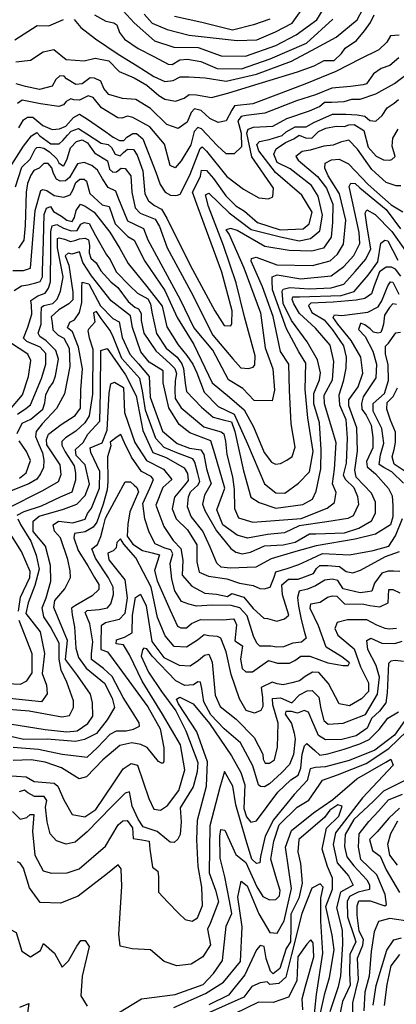
# Model space of a CAD drawing. Units: millimetres. Extents: x 85040 to 106693, y 28334 to 56335.
# Drawn here: x 94956 to 96026, y 42637 to 45433 of the extents above; entities that cross this region are included whole.
import ezdxf

# ---------------------------------------------------------------- set-up
doc = ezdxf.new("R2010")
doc.units = ezdxf.units.MM
doc.layers.add('deutereuouses', color=211, linetype='Continuous')
doc.layers.add('kuries-isoupseis', color=26, linetype='Continuous')

msp = doc.modelspace()

# ---------------------------------------------------------------- linework, layer by layer
at = {"layer": 'deutereuouses'}
for points, elevation in [([(95110.6, 45433.3), (95129.4, 45410.5), (95171, 45378.8), (95235.5, 45335.3), (95290.1, 45301.6), (95336.7, 45271.9), (95368.7, 45257.6), (95391.8, 45260), (95411.7, 45270.4), (95436.3, 45270.4), (95482.5, 45268), (95542.2, 45258.4), (95629, 45278.3), (95727.7, 45314.9), (95797, 45352.3), (95854.5, 45382.8), (95914.5, 45432.6), (95930.5, 45462.6)], 1420), ([(95239.2, 45469), (95281.6, 45423.8), (95338.5, 45372.8), (95394, 45355.3), (95462.7, 45353.8), (95528.4, 45330.5), (95597, 45329), (95683.2, 45359.6), (95741.6, 45390.3), (95800, 45432.6), (95827.8, 45479.3)], 1460), ([(95309.3, 45448.5), (95331.9, 45423.3), (95374.5, 45404.7), (95437, 45388.8), (95573.9, 45374.2), (95629.7, 45375.5), (95682.9, 45398.1), (95729.5, 45423.3), (95757.4, 45461.8)], 1480), ([(94942, 45375.9), (95005.4, 45416.5), (95039.1, 45415.5), (95080.8, 45433.3)], 1420), ([(95168.1, 45446.4), (95200.9, 45429.1), (95223.3, 45424.1), (95232.3, 45418.5), (95239.6, 45396.1), (95253.6, 45377.7), (95292.2, 45350.9), (95337.5, 45327.9), (95377.8, 45306.7), (95389, 45306.1), (95410.9, 45319), (95432.7, 45321.2), (95470.8, 45314.5), (95516.7, 45294.4), (95585.5, 45293.3), (95667.6, 45321.7), (95770.9, 45366.5), (95845.7, 45433.9)], 1440), ([(96033.4, 45389.1), (96008.8, 45386.7), (95998.5, 45368.6), (95975.6, 45347.2), (95924.1, 45321.9), (95854, 45285.4), (95770.7, 45251.9), (95698.2, 45223.8), (95618.5, 45194), (95565.9, 45188.6), (95558.7, 45175.9), (95542.4, 45146), (95519.7, 45140.6), (95496.2, 45152.4), (95471.7, 45175), (95452.7, 45179.5), (95442.7, 45169.5), (95431.8, 45141.5), (95406.5, 45124.3), (95373.9, 45135.2), (95327.6, 45180.4), (95286, 45206.7), (95248.4, 45209.4), (95209.6, 45220.7), (95195.5, 45237.4), (95186.8, 45258.2), (95168.7, 45266.9), (95156.7, 45267.5), (95133.9, 45250.8), (95115.1, 45248.8), (95089, 45264.9), (95082.3, 45272.9), (95070.3, 45273.6), (95058.9, 45262.9), (95048.2, 45244.1), (95012, 45234.8), (94972.5, 45243.5), (94946.4, 45250.8)], 1380), ([(96032.9, 45324.9), (96006.7, 45303), (95982.2, 45294.6), (95960.3, 45279.4), (95940.8, 45250.7), (95931.5, 45248.2), (95895.2, 45243.1), (95842.9, 45238), (95796.4, 45219.5), (95742.5, 45202.6), (95652.6, 45167.9), (95599.4, 45161.1), (95584.9, 45158.2), (95575.3, 45145.7), (95584.9, 45110.9), (95585.9, 45072.3), (95565.6, 45052), (95542.4, 45052), (95517.3, 45075.2), (95472.8, 45122.5), (95462.2, 45126.4), (95451.5, 45115.7), (95441.9, 45077.1), (95414.8, 45032.2), (95397.7, 45012.6), (95383, 45018.7), (95367.1, 45079.8), (95325.5, 45128.7), (95277.8, 45155.6), (95261.9, 45159.3), (95246, 45153.2), (95235, 45154.4), (95188.5, 45182.5), (95165.2, 45211.8), (95150.6, 45216.7), (95139.6, 45210.6), (95126.1, 45204.5), (95110.2, 45205.7), (95101.6, 45208.1), (95088.2, 45200.8), (95080.8, 45191), (95067.4, 45186.1), (95014.8, 45193.5), (94963.4, 45204.5), (94949.9, 45194.7)], 1360), ([(94953.3, 45126.2), (94966.6, 45148.6), (94978.1, 45155.8), (94993.3, 45155.8), (95021.8, 45132.8), (95047.9, 45121.3), (95069.1, 45122.5), (95086.7, 45131), (95108.5, 45155.2), (95126.1, 45164.3), (95148.5, 45150.4), (95200.7, 45114), (95221.5, 45099.6), (95239.2, 45090), (95251.8, 45090), (95260.8, 45099.6), (95277, 45110.1), (95288.1, 45109.6), (95305.7, 45095), (95343, 44999.9), (95355.1, 44964.9), (95369, 44943.1), (95384.3, 44935), (95398.1, 44933.4), (95404.5, 44934.2), (95411.8, 44937.4), (95439.3, 44991.5), (95468.3, 45067.3), (95474, 45072.2), (95486.9, 45059.3), (95544.3, 44987.5), (95591.9, 44951.2), (95635.5, 44927), (95662.2, 44924.5), (95675.1, 44930.2), (95676.7, 44954.4), (95615.3, 45043.9), (95600.8, 45110.9), (95604.8, 45122.2), (95620.2, 45127.8), (95675.1, 45130.3), (95714.7, 45152), (95779.5, 45174.5), (95807.1, 45186.7), (95821.4, 45199), (95841.8, 45199), (95877.6, 45201), (95899.1, 45207.1), (95922.6, 45207.1), (95967.6, 45222.5), (96020.8, 45252.1), (96056.5, 45279.6)], 1340), ([(94926.8, 45011.4), (94966.8, 45073.5), (94989.8, 45102.7), (95005.2, 45112.7), (95013.4, 45102.7), (95044.2, 45080.1), (95067.8, 45080.1), (95078.7, 45090), (95092.3, 45105.4), (95102.3, 45116.3), (95123.1, 45123.6), (95146.7, 45109.1), (95187.6, 45081.9), (95207.5, 45078.3), (95216.6, 45070.1), (95227.5, 45051.1), (95241.1, 45046.5), (95251.1, 45055.6), (95261.9, 45065.6), (95279.2, 45064.7), (95290.1, 45048.4), (95305.5, 45004), (95311.8, 44938.7), (95321.8, 44918.8), (95339.1, 44905.2), (95359, 44895.2), (95373.5, 44868.9), (95439.8, 44736.1), (95509.8, 44606.2), (95537, 44564.8), (95555.5, 44563.4), (95558.4, 44570.6), (95559.8, 44606.2), (95529.8, 44716.1), (95462.6, 44898.8), (95446.9, 44943.1), (95456.9, 44963), (95469.8, 44988.7), (95472.7, 45005.9), (95486.9, 45004.4), (95506.9, 44981.6), (95541.2, 44933.1), (95569.8, 44904.5), (95594.1, 44888.8), (95631.3, 44857.4), (95695.6, 44836), (95761.3, 44838.9), (95778.5, 44853.1), (95787, 44886), (95757, 44934.5), (95682.7, 44998.7), (95635.6, 45060.1), (95629.8, 45078.6), (95637, 45087.2), (95664.1, 45092.9), (95701.3, 45104.3), (95712.7, 45114.3), (95738.4, 45128.6), (95769.9, 45128.6), (95791.3, 45141.4), (95844.1, 45164.7), (95882.1, 45164.7), (95914.7, 45162.9), (95936.4, 45159.2), (95950.8, 45146.6), (95967.1, 45144.8), (95985.2, 45161), (95999.7, 45182.7), (96019.6, 45195.4), (96032.2, 45206.2)], 1320), ([(96038, 44961.1), (96024.7, 44961.1), (95996.8, 44970.7), (95956.3, 45007.4), (95915.3, 45065), (95890.6, 45090.4), (95866.6, 45085.2), (95846.4, 45076.2), (95820.2, 45074), (95780.5, 45062), (95758, 45058.3), (95740.1, 45044.8), (95746.8, 45033.6), (95801.5, 44987.2), (95827.7, 44954.3), (95844.9, 44909.5), (95844.4, 44857.4), (95840.1, 44814.9), (95818.8, 44784), (95785.7, 44775.4), (95721.7, 44777.6), (95652.4, 44789.3), (95573.5, 44834), (95555.4, 44840.4), (95541.5, 44836.1), (95551.1, 44823.4), (95592.7, 44728.6), (95639.6, 44600.8), (95653.5, 44500.7), (95675, 44441.5), (95679.6, 44380.8), (95673.5, 44350.5), (95621.9, 44352), (95590, 44385.4), (95549.1, 44410.4), (95504.2, 44494.4), (95450.5, 44558.5), (95412.9, 44637.7), (95321.3, 44806.8), (95308.3, 44839.4), (95263.5, 44860.6), (95235.7, 44928.1), (95229.2, 44946), (95207.3, 44956), (95191.4, 44980.6), (95177.4, 45005.2), (95160.7, 45019.2), (95139.4, 45027.2), (95120, 45023.8), (95110.7, 45007.9), (95097.4, 44985.2), (95086.1, 44975.3), (95071.4, 44974.6), (95060.7, 44979.9), (95052.1, 44996.6), (95047.4, 45012.5), (95036.8, 45024.5), (95024.8, 45024.5), (95011.4, 45011.2), (94996.1, 45004.5), (94988.1, 44991.2), (94978.1, 44967.9), (94974.8, 44943.3), (94971.7, 44848.7), (94967.5, 44806.6), (94952.3, 44783.8)], 1280), ([(94937.1, 44720.4), (94967.1, 44720.4), (94986.9, 44727.2), (94989.6, 44762.8), (95000.1, 44890.8), (95015.8, 44948.3), (95021.9, 44950.9), (95033.2, 44947.5), (95054.1, 44933.5), (95081.2, 44929.2), (95099.5, 44935.3), (95107.4, 44949.2), (95115.2, 44971), (95126.5, 44979.7), (95138.8, 44979.7), (95145.7, 44974.5), (95155.3, 44939.6), (95190.2, 44907.4), (95210.3, 44902.1), (95226.9, 44853.4), (95263.5, 44816.8), (95280.9, 44807.2), (95311.1, 44746.9), (95368, 44664.2), (95402.9, 44587.4), (95450.8, 44510.6), (95502.4, 44402.1), (95552.2, 44361.5), (95593.8, 44325), (95620, 44277.1), (95650.5, 44203.7), (95671.4, 44176.4), (95682.2, 44171.1), (95696.6, 44172.7), (95714.3, 44181.8), (95729.9, 44193), (95737.9, 44219.3), (95726.6, 44285.6), (95722.5, 44380.7), (95720.4, 44454.6), (95696.7, 44490.5), (95675.5, 44590.5), (95645.2, 44674.5), (95613.2, 44746.8), (95614.6, 44755.2), (95627.9, 44758.7), (95686.1, 44736.9), (95787.9, 44734.8), (95837.7, 44748.2), (95858.8, 44767.1), (95875.6, 44795.1), (95882.5, 44864.1), (95863.9, 44938.2), (95831.8, 44989.6), (95822.5, 45011.7), (95823.2, 45025.9), (95841.1, 45034.5), (95863.2, 45037.3), (95889.6, 45023.8), (95945.3, 44964.6), (96011, 44907.6), (96043.8, 44887.6)], 1260), ([(94940.5, 44663.8), (94960.9, 44677.1), (94979.4, 44680.2), (95001.9, 44685.3), (95014.2, 44689.4), (95021.3, 44702.7), (95021.3, 44719), (95023.4, 44804.9), (95025.4, 44879.5), (95032.6, 44897.9), (95043.8, 44902), (95052, 44888.7), (95074.5, 44875.4), (95089.9, 44863.2), (95105.2, 44860.1), (95111.4, 44871.3), (95116.5, 44890.8), (95128.8, 44909.2), (95142.1, 44903), (95167.7, 44886.7), (95211.7, 44829.4), (95240.3, 44783.4), (95263.9, 44740.5), (95317.1, 44675.1), (95361.1, 44619.9), (95374.4, 44560.6), (95406.2, 44509.5), (95430.7, 44479.5), (95447.4, 44455.1), (95459.6, 44430.6), (95479.7, 44375), (95519.7, 44335), (95565.4, 44312.8), (95603.2, 44228.3), (95651.1, 44114.9), (95683.3, 44089.4), (95708.9, 44088.3), (95747.9, 44117.2), (95779, 44149.4), (95789, 44207.2), (95774.6, 44302.8), (95766.8, 44382.8), (95769, 44457.3), (95748.7, 44489.6), (95713.7, 44555.1), (95674.4, 44665.5), (95673.3, 44691.7), (95673.3, 44702.7), (95687.5, 44708.1), (95754.2, 44697.2), (95840.7, 44705.9), (95876.8, 44732), (95904.6, 44763.5), (95921.6, 44797.3), (95920.4, 44828.7), (95899.8, 44920.6), (95891.3, 44959.3), (95896.2, 44968.9), (95908.3, 44967.7), (95921.6, 44955.6), (95996.6, 44894), (96037.7, 44839.3)], 1240), ([(94949.8, 44313.2), (94973.6, 44328.8), (94986.5, 44339.7), (95018.1, 44414.2), (95030.2, 44454.6), (95030.2, 44484.7), (95014.7, 44502.7), (94976.8, 44519.1), (94967.3, 44528.5), (94979.6, 44560.2), (94990.7, 44596.6), (94989.9, 44621.9), (94987.5, 44635.4), (95008.1, 44648.8), (95028.7, 44656.7), (95038.2, 44671), (95043.7, 44688.4), (95044.5, 44782.5), (95044.5, 44831.5), (95048.5, 44847.4), (95061.5, 44851.5), (95080.8, 44841.1), (95102.6, 44833.3), (95119.3, 44834.4), (95129.7, 44852.5), (95139.6, 44857.2), (95153.1, 44854.6), (95171.3, 44820.3), (95203, 44765.3), (95213.4, 44752.3), (95229.9, 44716.6), (95268.5, 44677.4), (95290.7, 44655.9), (95320.3, 44640.4), (95327.7, 44626.3), (95331.4, 44602.6), (95344.8, 44542), (95372.2, 44499.8), (95403.3, 44474.5), (95416.2, 44455.4), (95420.9, 44442.9), (95426.4, 44400.7), (95429.9, 44377.3), (95472.2, 44333), (95505.5, 44304.6), (95533.9, 44297), (95557.4, 44290.8), (95567.1, 44263.1), (95591.4, 44151.7), (95612.5, 44077.1), (95636.4, 44061.6), (95683.7, 44046.1), (95760.5, 44056), (95787.3, 44071.5), (95797.8, 44094), (95811.2, 44157.3), (95811.9, 44211.5), (95807.8, 44288.3), (95791.3, 44342), (95791.3, 44371.3), (95807.8, 44410), (95810.3, 44430.2), (95801.3, 44467.1), (95772.1, 44517.7), (95728, 44579), (95704, 44626.8), (95701, 44662.5), (95704, 44667.3), (95723.4, 44672.8), (95778, 44668.5), (95840.4, 44671.6), (95876.8, 44681.9), (95908.3, 44718.2), (95938.6, 44753.3), (95952.8, 44782.3), (95942.9, 44843.9), (95937.4, 44883.9), (95942.3, 44893.2), (95965.8, 44879.6), (96013.2, 44831.6), (96051.5, 44776.2)], 1220), ([(96038.3, 44704.3), (96023.7, 44724.1), (96012, 44730.6), (95996.6, 44729.9), (95977.6, 44716.8), (95962.2, 44677.3), (95954.9, 44654.7), (95936.6, 44640.8), (95911.8, 44636.4), (95845.9, 44630.6), (95783, 44628.4), (95776.5, 44621.1), (95785.2, 44601.3), (95821.1, 44580.9), (95844.5, 44552.4), (95875.3, 44507.1), (95883.6, 44474.8), (95882.6, 44443.6), (95874.2, 44405.1), (95862.8, 44366.6), (95863.8, 44339.6), (95882.6, 44298), (95885.7, 44244.9), (95883.6, 44173.2), (95874.8, 44139.7), (95881.6, 44127.4), (95904.9, 44104.9), (95915.8, 44078.9), (95917.9, 44056.4), (95902.8, 44024.3), (95887.8, 44016.6), (95828, 44007.1), (95749.7, 43995.4), (95707.8, 43975.8), (95659.7, 43971.3), (95603.2, 43960.7), (95574.1, 43969.1), (95533.3, 43998.7), (95516, 44041.1), (95538.3, 44103.1), (95510.6, 44200.2), (95498.5, 44237), (95439.1, 44259.6), (95409.4, 44283), (95379.6, 44331), (95363.2, 44401.9), (95363.2, 44435.9), (95323.7, 44460), (95300.4, 44489.6), (95276.3, 44559.3), (95270.9, 44591.6), (95215.6, 44634.2), (95159.6, 44705.8), (95135.7, 44743.6), (95125.8, 44773.3), (95104.4, 44766.7), (95093.7, 44770), (95085.4, 44762.6), (95096.1, 44735.4), (95106.9, 44658.9), (95106.9, 44637.5), (95096.1, 44626), (95067.3, 44609.5), (95045.1, 44589), (95048.4, 44571.7), (95050, 44551.9), (95065.7, 44537.1), (95081.3, 44528.9), (95096.7, 44499.8), (95098.4, 44447.9), (95083.3, 44370.1), (95060.4, 44328.5), (95019.5, 44285.1), (95002.5, 44263.8), (95000.8, 44249.3), (95010.2, 44226.3), (95021.2, 44203.3), (95024.6, 44182.1), (95023.8, 44161.6), (95015.3, 44142.9), (95005, 44128.4), (94982, 44114.8), (94903.6, 44083.3)], 1180), ([(94920.7, 44044.9), (95022.1, 44096), (95066.4, 44121.6), (95074.3, 44141.3), (95071.4, 44168.8), (95032.9, 44226.1), (95031.9, 44241.1), (95037.9, 44256.1), (95074, 44283.1), (95114, 44309.1), (95129.1, 44330.1), (95130.1, 44382.1), (95134.1, 44441.1), (95123.1, 44503.2), (95105.8, 44546.1), (95091.5, 44558.3), (95098.6, 44573.6), (95111.9, 44580.7), (95126.1, 44601), (95132.3, 44629.5), (95132.3, 44672.3), (95133.3, 44687.5), (95152.6, 44682.4), (95185.2, 44620.4), (95220.9, 44584.7), (95238.2, 44574.6), (95247.3, 44530.4), (95268.9, 44483.6), (95293.2, 44455.6), (95324.2, 44420), (95327, 44361.1), (95342.9, 44316.1), (95361.4, 44264.4), (95403.3, 44229.1), (95438, 44215.9), (95470.5, 44211.7), (95478.9, 44198.6), (95486.5, 44157.8), (95496.2, 44126.7), (95499.6, 44116.3), (95480.9, 44082.4), (95475.4, 44056.8), (95481.6, 44038.8), (95514.6, 43981.8), (95556.1, 43931.1), (95569.5, 43921.3), (95587.8, 43916.3), (95611.1, 43920.6), (95651.2, 43938.9), (95704, 43941.7), (95738.5, 43949.4), (95779.4, 43972.6), (95797, 43972.6), (95878, 43976.1), (95919.5, 43988.8), (95954.7, 44010.3), (95966.9, 44031.7), (95966.9, 44063.2), (95954.7, 44088.2), (95911.7, 44134), (95908.1, 44153.3), (95915.3, 44207.7), (95913.7, 44273.6), (95890.4, 44336.9), (95890.4, 44353.1), (95917.1, 44390.5), (95930.3, 44429), (95924.5, 44474.8), (95897.5, 44522.3), (95859.8, 44568.2), (95846.4, 44587.6), (95849.7, 44595.1), (95870.6, 44593.4), (95944.8, 44602.6), (95974.3, 44617.9), (95984.5, 44634.7), (96001, 44677.4), (96008.6, 44688.3), (96015.7, 44687.7), (96032.7, 44653.3)], 1160), ([(96026, 44623.8), (96015.6, 44625.6), (96006.1, 44615.2), (95992.2, 44593.6), (95988.8, 44568.5), (95985.3, 44554.7), (95981.8, 44544.3), (95973.2, 44542.6), (95961.1, 44546), (95951.5, 44554.7), (95936, 44566.8), (95926.4, 44570.2), (95923.8, 44570.2), (95917.8, 44552.9), (95936.8, 44533.1), (95959.3, 44491.6), (95969.7, 44454.4), (95967.1, 44416.3), (95931.6, 44361.9), (95926.4, 44342.9), (95927.5, 44327.1), (95939.9, 44310.4), (95953.9, 44281.4), (95958.4, 44246.2), (95958.4, 44217.2), (95940.7, 44178.5), (95942.5, 44163.5), (95966.3, 44143.3), (96003.4, 44101.7), (96013.3, 44081.1), (96016, 44052.5), (96016, 44021.2), (96008.8, 43998.8), (95966.7, 43972), (95908.5, 43957.7), (95797.5, 43938.9), (95733.9, 43921), (95670.3, 43902.2), (95626.4, 43878.1), (95554.1, 43875.7), (95527.8, 43878.1), (95516.2, 43889.6), (95497.3, 43934.9), (95475.9, 43980.1), (95442.9, 44022.1), (95433.1, 44049.2), (95435.4, 44077.6), (95441.2, 44092.7), (95462.2, 44111.1), (95467.2, 44122), (95462.2, 44144.5), (95453, 44176.3), (95447.9, 44185.5), (95401.9, 44203.1), (95366.7, 44218.2), (95342.4, 44243.3), (95313.7, 44323.8), (95304.6, 44379), (95297.2, 44413.9), (95246.2, 44471.3), (95221.9, 44532.7), (95213.3, 44550), (95187.3, 44584.7), (95174.3, 44604.6), (95165.6, 44600.2), (95169.1, 44574.3), (95152.6, 44555.2), (95150, 44549.2), (95153.5, 44529.3), (95163.9, 44497.2), (95163, 44369.1), (95153.5, 44308.5), (95141.3, 44287.8), (95115.8, 44264.3), (95086.3, 44245.2), (95075.9, 44234.9), (95075.9, 44224.5), (95085.5, 44206.2), (95111, 44166.4), (95115, 44144.9), (95114.2, 44125.8), (95104.6, 44091.6), (95071.2, 44077.3), (95017, 44051.8), (94967.6, 44035.1), (94947.6, 44024.7)], 1140), ([(96045.5, 44117.1), (96013.2, 44149.4), (95989.9, 44161), (95977, 44170.1), (95980.9, 44197.2), (95989.9, 44230.7), (95984.8, 44271.9), (95960.1, 44321.3), (95960.1, 44342.8), (95992.3, 44371.7), (96003.1, 44408.2), (96002, 44453.3), (95994.5, 44484.4), (95994.5, 44505.9), (96003.1, 44514.5), (96024.5, 44543.4), (96037.4, 44545.6)], 1120), ([(94927.5, 44323.8), (94963.9, 44367.5), (94981.6, 44419.5), (94987.9, 44465.2), (94979.5, 44482.9), (94929.6, 44515.1)], 1240), ([(94888.8, 43478.2), (94983.3, 43470.8), (95075.4, 43453.6), (95097.5, 43457.3), (95108.6, 43479.4), (95108.6, 43499), (95090.2, 43551.8), (95074.2, 43586.1), (95068.1, 43616.8), (95068.1, 43662.1), (95043.5, 43708.7), (95025.1, 43737), (95020.2, 43762.7), (95031.2, 43790.9), (95044.7, 43838.7), (95043.5, 43882.9), (95029.4, 43938.3), (94994.4, 43979.4), (94994.4, 44009.4), (95011.9, 44023.1), (95080.6, 44043.1), (95118.1, 44056.8), (95141.8, 44081.7), (95154.3, 44114.2), (95141.8, 44169.1), (95116.8, 44195.3), (95114.3, 44212.7), (95136.8, 44232.7), (95149.3, 44256.4), (95184, 44292.8), (95185.3, 44375.2), (95186.6, 44493.3), (95204.4, 44499.6), (95256.5, 44424.7), (95286.9, 44365.1), (95306, 44266.1), (95334, 44203.9), (95372.1, 44190), (95422.9, 44160.8), (95433.1, 44144.3), (95434.3, 44124), (95424.2, 44111.3), (95395.5, 44077.1), (95389, 44043.6), (95400.7, 44015.2), (95433, 43984.2), (95458.8, 43941.6), (95458.8, 43893.9), (95465.3, 43864.2), (95492.4, 43852.6), (95544.1, 43844.8), (95580.3, 43833.2), (95619.1, 43826.7), (95638.4, 43817.7), (95650.1, 43816.4), (95666.9, 43821.6), (95678.5, 43850), (95683.7, 43865.5), (95716, 43874.5), (95748.3, 43886.1), (95785.8, 43902.9), (95815.5, 43917.1), (95893, 43913.2), (95960.2, 43926.1), (96004.2, 43937.7), (96023.5, 43967.4), (96042.9, 44016.5)], 1120), ([(96035.3, 43865.9), (96018, 43866.9), (96002.7, 43867.4), (95984, 43861.5), (95963.3, 43832.9), (95955.9, 43810.2), (95943.6, 43808.3), (95923.3, 43805.3), (95875, 43817.1), (95859.2, 43840.3), (95843, 43844.7), (95822.7, 43841.8), (95796.1, 43825), (95773.4, 43815.6), (95749.4, 43810.3), (95745.4, 43792.3), (95747.7, 43767.5), (95755, 43729.7), (95763.5, 43696.8), (95769.2, 43676.7), (95756.6, 43665.3), (95731.4, 43662.4), (95705.5, 43652.6), (95685.4, 43650.9), (95668.8, 43653.8), (95653.3, 43654.4), (95637.8, 43654.4), (95629.8, 43663), (95620, 43682.5), (95602.2, 43739.8), (95581.5, 43763.3), (95556.3, 43769.6), (95502.9, 43770.2), (95458.6, 43767.8), (95436.4, 43773.1), (95415.3, 43781.3), (95396.8, 43810.7), (95388.1, 43844.6), (95383, 43889), (95390.7, 43916.1), (95385.4, 43927.3), (95367.9, 43932.6), (95340.7, 43944.2), (95323.7, 43977.7), (95311.1, 44015.5), (95305.4, 44059.4), (95325.3, 44102.6), (95336, 44127.5), (95329.2, 44135.9), (95301.7, 44150.2), (95273.9, 44190.5), (95253.3, 44231.6), (95243.7, 44254.7), (95232.8, 44248.8), (95212.8, 44232.9), (95214.6, 44222.5), (95205.1, 44192.1), (95206.5, 44121.3), (95204.6, 44097.7), (95192.7, 44056.8), (95175.3, 44005.9), (95164.7, 43991.5), (95142.2, 43978.8), (95111.6, 43974.1), (95109.9, 43961.8), (95121.8, 43925.3), (95149.7, 43882.5), (95168.5, 43849.2), (95180.9, 43829.3), (95180.4, 43815.4), (95161.5, 43797.1), (95114.2, 43769.7), (95103.1, 43761.6), (95105.1, 43743.3), (95111.9, 43709.3), (95115.3, 43648.8), (95122.8, 43621.6), (95145.3, 43591.7), (95196.7, 43548.8), (95218.9, 43506), (95225.8, 43479.7), (95204.3, 43445.1), (95173.9, 43406.4), (95140.6, 43389.2), (95115, 43382.9), (95034.1, 43389.8), (94968.3, 43389.2), (94892.2, 43406.4)], 1080), ([(94937.3, 43367.2), (95009.8, 43361.8), (95076.3, 43347.6), (95132.9, 43340.7), (95147.7, 43339), (95176.7, 43366.3), (95213.3, 43404.5), (95231.3, 43413.8), (95258.6, 43413.8), (95279.4, 43418.7), (95296.3, 43426.9), (95295.8, 43436.7), (95276.1, 43466.2), (95249.9, 43508.7), (95218.7, 43568.2), (95193.7, 43590.7), (95160.5, 43615.7), (95160.5, 43631.9), (95164.3, 43666.2), (95154.9, 43717.5), (95141.8, 43749.3), (95147.7, 43755.5), (95182, 43758), (95205.5, 43763.1), (95215.1, 43774.6), (95222.1, 43800.6), (95221.4, 43821.6), (95208.7, 43847.6), (95171.8, 43903.5), (95161, 43930.8), (95177, 43942.7), (95186.2, 43965.8), (95193.2, 43990.7), (95199.6, 44017.4), (95231.9, 44077.2), (95255.3, 44120.4), (95270.5, 44121), (95281, 44111.1), (95289.2, 44104.1), (95293.9, 44091.8), (95269.3, 44035.7), (95262.9, 44000.1), (95261.1, 43966.2), (95277.5, 43944), (95304.4, 43925.3), (95331.9, 43918.9), (95353.5, 43913.1), (95339.4, 43868.9), (95346.7, 43839.9), (95383, 43756.1), (95404.7, 43710.5), (95414, 43706.4), (95429.6, 43706.4), (95444.1, 43718.8), (95470, 43730.2), (95533.2, 43729.2), (95563.3, 43731.2), (95567.4, 43726.1), (95571.6, 43714.7), (95567.4, 43669.1), (95589.2, 43655.4), (95583.2, 43617.4), (95588.3, 43590.3), (95598.5, 43581), (95617.1, 43581), (95637.4, 43595.4), (95662.9, 43613.1), (95688.3, 43605.5), (95722.2, 43605.5), (95737.4, 43613.1), (95754.4, 43625.8), (95779.8, 43625.8), (95831.4, 43606.4), (95874.7, 43598.7), (95889.1, 43599.6), (95892.4, 43606.4), (95871.3, 43624.1), (95826.4, 43651.2), (95804.3, 43711.3), (95780.6, 43761.2), (95783.2, 43773.9), (95809.4, 43779), (95829.8, 43793.4), (95844.2, 43796.7), (95856.9, 43795.9), (95878, 43774.7), (95933.1, 43773), (95950, 43769.7), (95978.9, 43765.4), (96002.6, 43777.3), (96004.3, 43814.5), (96016.1, 43814.5), (96035.6, 43805.2)], 1060), ([(94950.8, 44016), (94958, 43999.3), (94988.1, 43952.3), (95002.7, 43912.2), (95011.8, 43873), (94999.1, 43826.6), (94979.9, 43777.4), (94973.7, 43746.4), (95014.5, 43694.5), (95026.6, 43633.3), (95019.7, 43576.8), (95032, 43542.9), (95033.9, 43518.4), (95017.8, 43495.8), (94927.2, 43505.2)], 1140), ([(94952.5, 43753.5), (94958.1, 43793.1), (94984.7, 43849.2), (94985.7, 43865.9), (94961.1, 43922.9), (94924.6, 43981.9)], 1160), ([(96025.8, 43704.6), (96004.9, 43702.7), (95993.6, 43704.6), (95969.9, 43714), (95941.5, 43729.2), (95912.1, 43729.2), (95886.5, 43729.2), (95857.2, 43721.6), (95850.6, 43704.6), (95859.1, 43685.6), (95905.5, 43646.9), (95923.8, 43595.3), (95946.9, 43550), (95946.9, 43525), (95926.7, 43504.8), (95892.9, 43484.6), (95863.1, 43490.4), (95833.2, 43548.1), (95805.3, 43578.9), (95787.9, 43579.9), (95766.7, 43568.3), (95750.3, 43555.8), (95729.2, 43550), (95704.1, 43544.3), (95686.8, 43547.1), (95673.3, 43552), (95641.5, 43536.6), (95645.5, 43508.1), (95646.8, 43482.5), (95641.3, 43471), (95622.4, 43463.9), (95598.8, 43471), (95579.9, 43504.8), (95556.3, 43574), (95542.4, 43638.1), (95527.4, 43677), (95517.5, 43681.9), (95493.6, 43682.9), (95479.6, 43685.9), (95460.7, 43671), (95429.8, 43651.1), (95394.9, 43653.1), (95369, 43682.9), (95347, 43735.7), (95329.1, 43821.3), (95286.4, 43904.5), (95252.3, 43943.5), (95242.2, 43958.7), (95232, 43948.6), (95229.9, 43933.4), (95221.2, 43924.7), (95206, 43918.2), (95208.9, 43899.4), (95254.5, 43842.2), (95261.7, 43791.6), (95254.5, 43746.8), (95238.6, 43730.1), (95200.2, 43720), (95187.9, 43711.3), (95186.2, 43661.1), (95186.9, 43644.8), (95205.2, 43637.6), (95237.3, 43594.4), (95320.4, 43481.3), (95355, 43419.5), (95365, 43365.6), (95365.9, 43327.5), (95363.5, 43321.5), (95358.7, 43321.5), (95350.2, 43326.9), (95317.7, 43366), (95299.7, 43374.4), (95274.4, 43379.2), (95240.6, 43372), (95192.5, 43331.1), (95145.5, 43283), (95125, 43277.6), (95112.4, 43284.8), (95075.1, 43308.2), (95028.1, 43325.1), (94988.3, 43331.1), (94937.3, 43329.6)], 1040), ([(94919.9, 43287.1), (94974.7, 43282.9), (94996.8, 43269.3), (95054.5, 43265.1), (95064.2, 43256.6), (95081.6, 43217.6), (95105.5, 43175.6), (95141, 43169.1), (95172.2, 43190.1), (95221.4, 43263.1), (95250.4, 43305.8), (95272.8, 43321), (95290.2, 43315.9), (95322.8, 43221.2), (95337.3, 43190.8), (95356.1, 43188.6), (95375.7, 43201.6), (95408.3, 43244.3), (95424.8, 43302.9), (95412.3, 43373.5), (95361.5, 43461.1), (95303.5, 43555), (95267.5, 43629.1), (95251.1, 43657.6), (95230.1, 43660.6), (95230.8, 43671.8), (95253.3, 43679.3), (95275.8, 43692), (95276.7, 43742.3), (95285.1, 43792.5), (95298.8, 43801.7), (95315.6, 43768.9), (95331.6, 43666.9), (95365.9, 43622), (95408.6, 43599.9), (95440.6, 43598.4), (95464.2, 43614.4), (95481, 43628.9), (95493.2, 43631.1), (95503.1, 43608.3), (95511.3, 43515.1), (95525.2, 43482.5), (95571, 43446.9), (95622.1, 43394.3), (95646.2, 43347.8), (95647.9, 43333.4), (95653, 43321.7), (95665.8, 43321.7), (95679.5, 43331.4), (95688.2, 43367), (95689.7, 43435.8), (95675, 43487.2), (95674.2, 43505.1), (95697, 43507.5), (95728.8, 43492.9), (95750.9, 43515.7), (95772.1, 43527.1), (95786.7, 43527.9), (95805.5, 43509.2), (95811.2, 43475.8), (95820.2, 43443.2), (95831.6, 43432.6), (95874.9, 43435), (95937.7, 43460.3), (95971.9, 43517.3), (95977.6, 43566.2), (95967.9, 43599.6), (95944.2, 43644.4), (95941.7, 43670.5), (95953.2, 43677), (95984.2, 43662.3), (96021.7, 43661.5), (96042.1, 43668)], 1020), ([(94920.7, 43548.1), (94958.5, 43546.4), (94976.6, 43555.8), (94991.2, 43578.2), (94991.2, 43632.3), (94955.1, 43726.9)], 1160), ([(94936, 43184.9), (94957.3, 43163), (94976.6, 43167.8), (94986.2, 43176.4), (94996.3, 43176.4), (94992.6, 43127.8), (94999, 43060.6), (95023, 43015.8), (95046, 43009.3), (95091.2, 43010.7), (95125, 43022), (95199.5, 43086.3), (95235.4, 43146.3), (95248.8, 43157.6), (95261.7, 43158.6), (95276.2, 43138.3), (95278.3, 43108.3), (95303, 43104.5), (95323.4, 43100.2), (95325.5, 43077.2), (95333, 43026.3), (95348, 43015.5), (95350.7, 42998.9), (95350.7, 42955.5), (95377, 42927.1), (95407.6, 42895.1), (95426.4, 42878.2), (95445.9, 42873.5), (95461.4, 42882.9), (95475.5, 42917.2), (95473.5, 42969.7), (95462.7, 43028.2), (95458.7, 43104.2), (95461.4, 43160), (95486.6, 43256.9), (95489.1, 43325.2), (95459.5, 43410.4), (95407.1, 43490.6), (95401.1, 43503.5), (95410.9, 43509.5), (95448.8, 43490.6), (95494.9, 43434.6), (95557.8, 43342.3), (95584.2, 43295.4), (95595.6, 43259.9), (95592.6, 43193.3), (95600.1, 43169.1), (95612.2, 43154.7), (95628.1, 43157.8), (95688.7, 43239.5), (95725.8, 43274.3), (95747, 43287.9), (95754.5, 43307.5), (95758.3, 43347.6), (95764.4, 43371.1), (95771.2, 43377.9), (95794.6, 43358.2), (95808.3, 43344.6), (95831.5, 43348.4), (95877.1, 43361.2), (95921.6, 43377), (95948.9, 43388.6), (95977.2, 43417.3), (96001.7, 43449.3), (96032.2, 43467.7)], 980), ([(96070.4, 43472.5), (96020.6, 43401.6), (95964.7, 43358.7), (95891.8, 43329.4), (95824.3, 43311), (95796.3, 43309.6), (95780.7, 43305.5), (95772.5, 43272.8), (95735.7, 43232.6), (95676.9, 43161.2), (95653, 43114.7), (95640, 43056.5), (95637.9, 43038.7), (95628.3, 43036.7), (95615.3, 43049), (95598.2, 43105.1), (95569.4, 43203.7), (95561.2, 43256.4), (95537.9, 43298.1), (95524.9, 43252.3), (95496.1, 43143.4), (95494.1, 43010.7), (95512.1, 42961.2), (95520.7, 42927.7), (95496.6, 42866.8), (95489.8, 42850.5), (95498.4, 42805.8), (95476, 42772.3), (95443.4, 42750.9), (95402.1, 42746.6), (95366.1, 42758.6), (95327.4, 42792.1), (95275.8, 42794.7), (95241.5, 42802.4), (95238, 42835.9), (95245.8, 42971.5), (95244.1, 43022.2), (95235.5, 43033.4), (95205.4, 43008.5), (95122.1, 42944.1), (95072.2, 42924.3), (95014.6, 42926.6), (94983.6, 42968), (94966.5, 43023.3), (94957.1, 43038.3), (94950.4, 43041.6)], 960), ([(95236.7, 42612.7), (95302.3, 42652.4), (95397.2, 42665.3), (95476.8, 42693.4), (95506.1, 42725), (95531.6, 42761.9), (95542, 42859.4), (95558.4, 42894.8), (95552.1, 42930.8), (95538.4, 42998.7), (95525.5, 43052), (95524.6, 43114.8), (95527.2, 43133.7), (95538.4, 43131.1), (95569.4, 43062.3), (95598.6, 43040), (95629.6, 42970.3), (95646.8, 42942.8), (95665.8, 42933.4), (95683, 42935.1), (95694.2, 42945.4), (95695.9, 42960), (95683, 43000.4), (95669.2, 43049.4), (95677.8, 43100.2), (95693.2, 43146.9), (95744.3, 43197.2), (95777.2, 43216.9), (95806.8, 43259.4), (95815.5, 43273.3), (95858.1, 43288.9), (95939.5, 43321), (96004.5, 43363.9), (96056.2, 43413.9)], 940), ([(95393.8, 42627.8), (95483.8, 42667.9), (95535, 42699.7), (95583.4, 42759.1), (95588, 42857.4), (95575.5, 42941.2), (95585.2, 42987.2), (95602, 42973.2), (95635.5, 42893.7), (95666.3, 42840.7), (95687.2, 42839.3), (95706.8, 42874.2), (95727.7, 42966.3), (95711, 43083.5), (95727.7, 43130.9), (95790.6, 43181.1), (95845.1, 43218.8), (95913.9, 43277.2), (95995.6, 43325.1), (96009.7, 43333.5), (96016.8, 43316.6), (95929.4, 43223.7), (95853.2, 43123.7), (95846.2, 43091.3), (95857.4, 43039.2), (95889.9, 43002.3), (95902.7, 42975.2), (95867.1, 42955.3), (95855.7, 42911.3), (95871.4, 42847.3), (95872.8, 42807.5), (95867.1, 42717.9), (95860, 42686.6), (95837.2, 42615.5)], 920), ([(96051.8, 43273.2), (95988.7, 43242.5), (95959.5, 43213.3), (95904.7, 43161.6), (95880.6, 43118.8), (95878.8, 43084.8), (95885.1, 43055.4), (95904.7, 43030.4), (95941.4, 42990.2), (95949.4, 42976.8), (95949.4, 42963.4), (95917.2, 42955.4), (95892.2, 42942.9), (95886, 42928.6), (95886.9, 42885.7), (95905.7, 42829.6), (95910.2, 42814.3), (95894, 42778.2), (95892.2, 42725), (95894.9, 42691.7), (95873.2, 42644.8), (95863.3, 42599.7)], 940), ([(95902.4, 42561.2), (95902.4, 42641.1), (95918.1, 42707.9), (95915.8, 42768), (95930.5, 42804.9), (95932.6, 42820.7), (95920, 42844.9), (95914.7, 42890.2), (95914.7, 42916.6), (95918.9, 42931.3), (95951.6, 42931.3), (95992.7, 42916.6), (95998, 42920.8), (95993.7, 42949.2), (95970.6, 43005), (95925.2, 43048.2), (95917.9, 43083), (95920, 43120.9), (95947.4, 43155.7), (95974.7, 43185.5), (96003.5, 43217.7), (96043.4, 43233.8)], 960), ([(96034.8, 43193.9), (96004.1, 43165.3), (95971.4, 43127.1), (95949.5, 43105.2), (95958.1, 43074), (95980, 43057.6), (95996.4, 43018.6), (96034.6, 42954.6)], 980), ([(95789.7, 42573.7), (95799.2, 42664.7), (95817.1, 42782.6), (95811.4, 42872.9), (95811.4, 42938.3), (95818.3, 42969.3), (95809.1, 42979.6), (95786.1, 42967), (95757.4, 42894.7), (95728.4, 42778.3), (95711.6, 42713.9), (95692.3, 42695.9), (95666.5, 42693.3), (95658.7, 42701), (95639.4, 42698.4), (95614.9, 42688.1), (95593, 42657.2), (95495, 42613.4)], 880), ([(96070.5, 42871.1), (96007.3, 42880.5), (95975.3, 42871.9), (95962.8, 42843), (95953.7, 42786.7), (95948.8, 42717.2), (95936, 42671.2), (95933.1, 42618.3)], 980), ([(94778.3, 42620.1), (94851.6, 42695.8), (94918.6, 42772.7), (94923.6, 42821.1), (94929.8, 42849.7), (94946, 42841), (94962.1, 42787.6), (94987, 42771.5), (95015.5, 42790.1), (95024.2, 42810), (95055.3, 42782.7), (95076.4, 42743), (95095, 42760.3), (95118.6, 42802.5), (95129.8, 42818.6), (95142.2, 42818.6), (95153.4, 42801.3), (95133.5, 42716.9), (95129.8, 42661.1), (95147.6, 42631.4)], 940), ([(95760.1, 42621.4), (95758.6, 42652.6), (95767.4, 42688.7), (95791, 42772.3), (95789.9, 42812), (95782.4, 42820.6), (95771.7, 42807.7), (95745.9, 42772.3), (95742.7, 42703.7), (95719.1, 42657.6), (95676.1, 42642.5), (95634.2, 42643.6), (95531.1, 42593.2)], 860), ([(96034.5, 42778.3), (96009.9, 42746.1), (95998.3, 42693.1), (95991, 42633.3)], 1020), ([(94956.3, 42629.4), (94981.9, 42639.7), (94975.1, 42591.9)], 920)]:
    msp.add_lwpolyline(points, dxfattribs=dict(at, elevation=elevation))
at = {"layer": 'kuries-isoupseis'}
for points, elevation in [([(94944.8, 45312.9), (94986.6, 45317.7), (95023.1, 45341.9), (95052.8, 45348.7), (95087.9, 45319.7), (95139.2, 45316.3), (95170.9, 45323.7), (95209.4, 45315.6), (95238.4, 45285.3), (95280.9, 45267.8), (95317.3, 45246.9), (95351.1, 45217.2), (95368, 45207.1), (95398.7, 45201.5), (95423, 45210), (95437, 45220.3), (95458.2, 45219.7), (95500.7, 45211.8), (95547.4, 45223.9), (95623.9, 45248.2), (95744.6, 45285.1), (95792.6, 45302.1), (95820.5, 45317.3), (95849, 45317.3), (95870.2, 45336.7), (95880, 45351.8), (95912.7, 45374.2), (95935.2, 45401.5), (95952.4, 45424.8), (95962.7, 45446.6)], 1400), ([(95666.1, 45434.5), (95619.6, 45417.9), (95560.8, 45403.5), (95473.3, 45424.5), (95395.7, 45442.2)], 1500), ([(94943.8, 44958.4), (94962.6, 45013.8), (94985.6, 45036.8), (95000.1, 45064.9), (95004.4, 45070), (95011.2, 45070.8), (95024.8, 45068.3), (95041, 45058.1), (95061.5, 45037.6), (95067.4, 45026.5), (95077.7, 45018.9), (95081.9, 45018), (95090.5, 45037.6), (95100.7, 45069.1), (95117.7, 45087), (95133.9, 45091.3), (95148.4, 45083.6), (95168.9, 45054.6), (95205.5, 45031.7), (95211.5, 45008.7), (95220.9, 45000.2), (95231.1, 45001), (95243.9, 45011.2), (95255.8, 45010.4), (95272, 44989.9), (95274.6, 44943.1), (95284, 44898.8), (95298.4, 44883.5), (95341.1, 44866.5), (95353, 44845.2), (95375.2, 44784.8), (95442.2, 44661.1), (95504.1, 44537.3), (95561.5, 44469.5), (95583.8, 44444.7), (95605.7, 44442.2), (95619, 44445.9), (95623.9, 44453.1), (95625.1, 44478.6), (95594.7, 44588.9), (95570.5, 44685.9), (95535.2, 44791.4), (95492, 44902.1), (95484, 44935.8), (95493, 44940.7), (95550.5, 44884.3), (95613, 44836.7), (95696.4, 44815.9), (95750, 44805), (95781.7, 44811.9), (95808.5, 44833.7), (95816.4, 44878.3), (95803.5, 44931.8), (95784.7, 44962.5), (95724.2, 45009.1), (95687.5, 45027), (95677.4, 45051.4), (95684.7, 45066), (95710.7, 45084.6), (95735, 45094.4), (95749.6, 45104.9), (95767.5, 45097.6), (95786.1, 45096.8), (95804.8, 45115.4), (95825.8, 45125.1), (95855, 45130.8), (95878.6, 45130), (95890.7, 45134), (95906.1, 45134.9), (95932.9, 45118.7), (95945.9, 45070.9), (95968.6, 45044.9), (95988.9, 45035.2), (96006.7, 45034.4), (96013.2, 45036), (96022.1, 45044.1), (96014, 45074.1), (96015.6, 45096), (96031, 45121.9)], 1300), ([(94949.2, 44258.3), (94963.2, 44286.8), (94987.9, 44298.9), (95021.6, 44326.8), (95027.3, 44345.2), (95030.5, 44368), (95038.8, 44385.2), (95051.5, 44402.3), (95057.8, 44421.4), (95066, 44469.3), (95059.2, 44493.6), (95031.7, 44520.6), (95013.5, 44533.1), (95008.8, 44542.9), (95016.8, 44568.2), (95016.8, 44593.9), (95018, 44616.7), (95025, 44621.3), (95050.1, 44627.2), (95062.4, 44639.4), (95072.3, 44661.6), (95079.2, 44703), (95063.7, 44785.5), (95063.7, 44811.7), (95067.9, 44813.4), (95083.3, 44809.3), (95100, 44802.8), (95113, 44805.7), (95125.5, 44810.5), (95142.2, 44812.3), (95151.7, 44808.1), (95154.6, 44792.1), (95153.5, 44770.7), (95158.2, 44755.3), (95173.1, 44742.2), (95186.1, 44719.7), (95215.3, 44688.8), (95234.9, 44672.2), (95264.6, 44633), (95283, 44617), (95293.7, 44611.6), (95300.8, 44598.6), (95300.8, 44578.4), (95308.4, 44542.7), (95343.1, 44492.8), (95382.9, 44456.4), (95396.5, 44442.9), (95401.5, 44428.6), (95397.3, 44407.4), (95396.5, 44380.4), (95397.3, 44357.5), (95415.1, 44330.5), (95479.4, 44277.2), (95504.8, 44269.6), (95528.5, 44262.9), (95536.1, 44257), (95540.3, 44235.8), (95544.6, 44198.6), (95560.4, 44134.9), (95565.2, 44098.8), (95566.4, 44044.6), (95577.3, 44018.2), (95618.3, 44006.1), (95755.7, 44017), (95829.2, 44045.8), (95849.7, 44061.5), (95854.5, 44090.4), (95844.8, 44114.5), (95849.7, 44156.6), (95854.5, 44231.2), (95842.4, 44273.4), (95821.9, 44342), (95820.7, 44367.2), (95844.8, 44410.6), (95847.8, 44462.5), (95838, 44509), (95796.3, 44556.7), (95751, 44598.4), (95735, 44626.5), (95730.1, 44638.8), (95731.4, 44646.1), (95751, 44646.1), (95868.7, 44649.8), (95905.4, 44660.8), (95945.9, 44707.3), (95973.2, 44745.6), (95981.2, 44798.7), (95993.2, 44806.7), (96001.2, 44804.7), (96030.3, 44749.6)], 1200), ([(94879.7, 43441.2), (95028.5, 43417.1), (95090, 43410.6), (95119.3, 43413.8), (95149.2, 43434.7), (95163.8, 43455), (95163.2, 43493.1), (95157.4, 43517.3), (95119.9, 43570.6), (95086.2, 43616.3), (95092.1, 43669.9), (95053.2, 43763.9), (95055.9, 43783.8), (95084, 43816.4), (95100.3, 43848.9), (95099.4, 43867.9), (95093, 43900.5), (95072.2, 43962), (95055, 43980.9), (95051.4, 43998.1), (95065.9, 44009), (95106.6, 44004.5), (95141.9, 44014.4), (95148.3, 44030.7), (95160, 44046), (95182.7, 44102.8), (95183.7, 44149.8), (95157.9, 44204), (95156, 44216.9), (95190.1, 44231.6), (95204.8, 44267.5), (95210.6, 44372), (95215.3, 44399.2), (95225.6, 44403.8), (95250.8, 44388.9), (95253.7, 44317.8), (95282.7, 44232.7), (95316.4, 44181.2), (95364.2, 44156.9), (95388.5, 44126.9), (95362.8, 44104.2), (95342.6, 44054.4), (95365.1, 43994.1), (95392.4, 43953.8), (95413.7, 43931.3), (95419.7, 43898.1), (95417.3, 43855.5), (95444.6, 43824.7), (95481.8, 43804.6), (95515, 43802.1), (95546.2, 43794.6), (95558.1, 43803.3), (95592.6, 43793.3), (95618.8, 43761.4), (95649.5, 43733.9), (95659.5, 43732.7), (95686, 43724.9), (95707.9, 43731.9), (95720.2, 43742.4), (95702.7, 43800.1), (95700.9, 43828.1), (95719.3, 43843.9), (95746.5, 43843.9), (95790.3, 43860.5), (95799, 43874.5), (95808.7, 43883.2), (95831.4, 43883.2), (95863.9, 43880.6), (95883.1, 43865.7), (95902.4, 43862.2), (95923.4, 43870.1), (95995.3, 43908.6), (96034.8, 43922.8)], 1100), ([(96062, 44142.3), (96019.3, 44170.4), (96013.3, 44191.9), (96019.6, 44212.7), (96023.7, 44232.3), (96023.7, 44261.3), (96009.2, 44295.5), (95998.8, 44326.6), (95999.8, 44346.3), (96016.4, 44362.9), (96028.9, 44387.7)], 1100), ([(94955.6, 44130.7), (94974.9, 44146.1), (94986.5, 44180.9), (94975.9, 44207), (94954.6, 44236.9)], 1200), ([(96046.4, 43610.6), (96022.5, 43613.5), (96009.9, 43611.2), (96003.6, 43604.4), (95999.7, 43521.4), (95996.2, 43493.3), (95977.9, 43469.3), (95955.5, 43448.7), (95942.4, 43421.2), (95911.4, 43399.4), (95870.8, 43389.1), (95824.9, 43388.5), (95804.9, 43400.5), (95786, 43444.1), (95776.2, 43467), (95764.2, 43471), (95745.3, 43463.5), (95728.1, 43468.1), (95711.5, 43468.7), (95709.8, 43461.2), (95727.5, 43434.3), (95735.5, 43407.4), (95738.4, 43390.2), (95733.8, 43346.1), (95722.4, 43318.1), (95699.6, 43293.9), (95665.7, 43263.4), (95651.7, 43254.3), (95639.7, 43255.1), (95634.3, 43260.1), (95618.2, 43314.6), (95582.7, 43379.4), (95537, 43419), (95498.7, 43458.9), (95479, 43496.2), (95473.3, 43534), (95469.2, 43551.5), (95462.1, 43552.3), (95449.6, 43544), (95424.6, 43541.9), (95399.2, 43555.6), (95332, 43626), (95317.4, 43646.9), (95309.1, 43648.6), (95304.9, 43643.6), (95301.2, 43625.2), (95321.6, 43579.8), (95359.1, 43525.2), (95399.6, 43470.2), (95427.8, 43413.8), (95462.4, 43323.9), (95460.3, 43297.2), (95448.8, 43254.4), (95436.2, 43235), (95411.5, 43194.6), (95414.8, 43155.2), (95411.5, 43119.2), (95405, 43106), (95394.5, 43096.9), (95383.3, 43097.5), (95373.5, 43104.7), (95346.5, 43127.7), (95307.2, 43141.5), (95292.1, 43163.1), (95275.7, 43199.8), (95271.1, 43225.4), (95267.8, 43240.5), (95255.3, 43236.6), (95216.6, 43197.9), (95147.7, 43127), (95113.7, 43097.3), (95087.8, 43092.1), (95060.4, 43101.6), (95042.5, 43121.1), (95034, 43154.8), (95029.8, 43197), (95033, 43216), (95025.6, 43227.1), (94998.6, 43227.1), (94979.7, 43237.6), (94969.6, 43245), (94954.3, 43240.3)], 1000), ([(95807.5, 42600.1), (95823, 42668.1), (95835.4, 42713), (95849.3, 42791.9), (95843.1, 42833.6), (95825.8, 42915.1), (95844.3, 42964.2), (95844.3, 42994.8), (95830.4, 43028.5), (95815.1, 43077.6), (95827.4, 43137.3), (95862.7, 43171), (95871.9, 43200.1), (95859.6, 43203.2), (95836.6, 43187.9), (95821.2, 43168), (95789, 43140.4), (95749.1, 43105.1), (95746.1, 43069.9), (95753.1, 43036.9), (95758.1, 42981.2), (95748.9, 42938.2), (95726.5, 42893.5), (95726.5, 42853.3), (95725, 42814.5), (95713.1, 42795.2), (95695.2, 42738.6), (95675.8, 42723.7), (95668.3, 42731.1), (95656.4, 42766.9), (95650.4, 42801.1), (95638.5, 42804.1), (95628.1, 42792.2), (95595.3, 42720.7), (95549, 42662.6), (95492.8, 42635.4)], 900), ([(96028.5, 43032.6), (96007, 43060.2), (96001.4, 43091.7), (96009.8, 43122.3), (96030.1, 43158.3)], 1000), ([(95959.4, 42634.9), (95968.5, 42690.4), (95998.5, 42791.3), (96018.6, 42820), (96040, 42825.5)], 1000)]:
    msp.add_lwpolyline(points, dxfattribs=dict(at, elevation=elevation))

doc.saveas('drawing.dxf')
